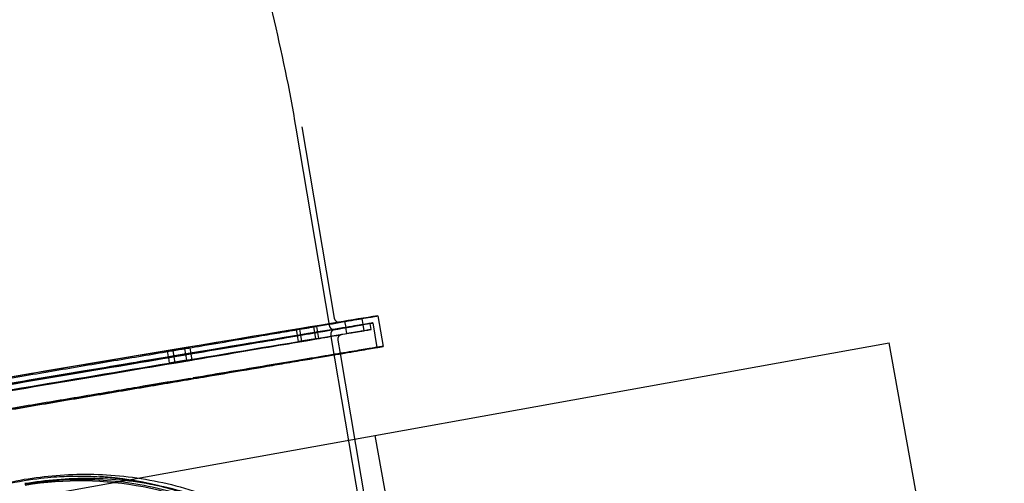
# Model space of a CAD drawing. Units: millimetres. Extents: x 49339 to 70905, y -14600 to 8320.
# Drawn here: x 61719 to 62725, y -3652 to -3178 of the extents above; entities that cross this region are included whole.
import ezdxf

# ---------------------------------------------------------------- set-up
doc = ezdxf.new("R2010")
doc.units = ezdxf.units.MM
doc.header["$LTSCALE"] = 500
doc.layers.add('CITADEL - S USE ZONES$CSA', color=7, linetype='Continuous', true_color=0x007f00)
doc.layers.add('Make2D', color=7, linetype='Continuous', true_color=0x000000)

msp = doc.modelspace()

# ---------------------------------------------------------------- linework, layer by layer
at = {"layer": 'CITADEL - S USE ZONES$CSA'}
for p, q in [((60833.7703, -3828.0615), (62607.0831, -3508.8861)), ((63194.3624, -6771.7622), (62607.0831, -3508.8861)), ((62689.2162, -6976.3581), (62082.1187, -3603.3735))]:
    msp.add_line(p, q, dxfattribs=at)
at = {"layer": 'Make2D', "color": 18, "lineweight": -3, "true_color": 0x000000}
for p, q in [((62001.0298, -3289.1723), (62034.9587, -3490.8075)), ((62007.2918, -3288.1187), (62040.167, -3483.4919)), ((62051.2338, -3486.7772), (62068.3286, -3483.9006)), ((62052.2875, -3493.0391), (62051.2338, -3486.7772)), ((62068.329, -3483.9006), (62051.2341, -3486.7772)), ((62069.3823, -3490.1625), (62052.2875, -3493.0391)), ((62069.4453, -3490.152), (62060.9126, -3491.5986)), ((62068.329, -3483.9006), (62069.3827, -3490.1626)), ((62069.4453, -3490.152), (62070.499, -3496.414)), ((62076.5054, -3488.9738), (62077.5581, -3495.2301)), ((62079.6364, -3488.4472), (62083.8361, -3513.4053)), ((62084.8446, -3481.1312), (62090.1122, -3512.4354)), ((62001.8096, -3494.8708), (62017.7208, -3492.1881)), ((62002.9935, -3494.6771), (62001.8096, -3494.8708)), ((62002.8633, -3501.1328), (62001.8096, -3494.8708)), ((62015.7829, -3498.9681), (62002.8007, -3501.1433)), ((62018.7745, -3498.45), (62002.8633, -3501.1328)), ((62018.9047, -3491.9943), (62002.9935, -3494.6771)), ((62003.8473, -3507.3549), (62053.2521, -3499.1544)), ((62021.0104, -3492.092), (62005.0222, -3494.777)), ((62005.0222, -3494.777), (62006.1292, -3494.5855)), ((62006.0759, -3501.039), (62005.0222, -3494.777)), ((62010.3857, -3500.3232), (62006.0133, -3501.0495)), ((62006.1292, -3494.5855), (62022.1174, -3491.9005)), ((62023.1679, -3498.1627), (62007.1829, -3500.8475)), ((62023.2337, -3498.1519), (62010.3857, -3500.3232)), ((62020.0211, -3498.2457), (62015.7829, -3498.9681)), ((62017.7208, -3492.1881), (62018.9047, -3491.9943)), ((62019.9584, -3498.2562), (62018.7745, -3498.45)), ((62018.9047, -3491.9943), (62018.9764, -3492.4199)), ((62018.9765, -3492.4207), (62018.9792, -3492.4368)), ((62018.9792, -3492.4368), (62019.9584, -3498.2562)), ((62019.9582, -3498.255), (62020.0211, -3498.2457)), ((62020.0211, -3498.2457), (62021.0748, -3504.5077)), ((62022.1174, -3491.9005), (62021.0104, -3492.092)), ((62022.1174, -3491.9005), (62023.1711, -3498.1624)), ((62023.1722, -3498.1609), (62023.2337, -3498.1519)), ((62023.2337, -3498.1519), (62024.2874, -3504.4139)), ((62053.2786, -3499.3116), (62052.2249, -3493.0497)), ((62060.9126, -3491.5986), (62052.2252, -3493.0497)), ((62061.8113, -3497.8651), (62053.2786, -3499.3116)), ((62053.2789, -3499.3117), (62061.9663, -3497.8605)), ((62070.4986, -3496.4139), (62061.8113, -3497.8651)), ((62061.9663, -3497.8605), (62070.499, -3496.414)), ((62002.8007, -3501.1433), (62002.8647, -3501.1313)), ((62003.8543, -3507.4053), (62002.8007, -3501.1433)), ((62003.8543, -3507.4053), (62016.8366, -3505.2301)), ((62008.0925, -3506.6829), (62003.8543, -3507.4053)), ((62006.0133, -3501.0495), (62006.0721, -3501.0384)), ((62007.067, -3507.3115), (62006.0133, -3501.0495)), ((62007.1829, -3500.8475), (62006.0759, -3501.039)), ((62019.915, -3505.1402), (62007.067, -3507.3115)), ((62007.067, -3507.3115), (62011.4394, -3506.5851)), ((62021.0748, -3504.5077), (62008.0925, -3506.6829)), ((62011.4394, -3506.5851), (62024.2874, -3504.4139)), ((62016.8366, -3505.2301), (62021.0748, -3504.5077)), ((62024.2874, -3504.4139), (62019.915, -3505.1402)), ((62036.6446, -3500.8267), (62036.8732, -3502.1852)), ((62036.8738, -3502.1889), (62110.9582, -3942.4638)), ((62043.9603, -3506.035), (62046.242, -3519.595)), ((61869.9927, -3516.8894), (61882.7473, -3514.7339)), ((61871.755, -3516.5994), (61869.9927, -3516.8894)), ((61871.0464, -3523.1513), (61869.9927, -3516.8894)), ((61887.0891, -3520.4572), (61870.9838, -3523.1619)), ((61887.0879, -3514.0128), (61874.3333, -3516.1683)), ((61888.445, -3514.5675), (61875.5572, -3516.7269)), ((61875.5572, -3516.7269), (61879.7645, -3516.0097)), ((61876.6109, -3522.9889), (61875.5572, -3516.7269)), ((61893.7687, -3520.1017), (61877.7408, -3522.8042)), ((61879.7645, -3516.0097), (61892.6523, -3513.8503)), ((61893.706, -3520.1123), (61880.8182, -3522.2717)), ((61882.7473, -3514.7339), (61887.0879, -3514.0128)), ((61888.1416, -3520.2748), (61883.801, -3520.9958)), ((61887.0879, -3514.0128), (61887.2122, -3514.7514)), ((61888.2042, -3520.2642), (61887.0891, -3520.4572)), ((61887.2129, -3514.7556), (61887.2201, -3514.7983)), ((61887.2201, -3514.7983), (61888.1416, -3520.2748)), ((61888.1414, -3520.2735), (61888.2042, -3520.2642)), ((61888.2042, -3520.2642), (61889.2579, -3526.5262)), ((61892.6523, -3513.8503), (61888.445, -3514.5675)), ((61892.6523, -3513.8503), (61893.706, -3520.1123)), ((61893.7058, -3520.111), (61893.7687, -3520.1017)), ((61893.7687, -3520.1017), (61894.8223, -3526.3637)), ((62046.242, -3519.595), (62095.9393, -3814.9403)), ((62083.8361, -3513.4053), (62083.8502, -3513.4891)), ((62090.1106, -3512.4372), (62090.1122, -3512.4354)), ((61870.9838, -3523.1619), (61871.0436, -3523.1505)), ((61871.1157, -3523.9454), (61870.9838, -3523.1619)), ((61883.801, -3520.9958), (61871.0464, -3523.1513)), ((61872.0375, -3529.4238), (61871.1162, -3523.9487)), ((61871.1194, -3523.9448), (61871.1236, -3523.9441)), ((61872.0375, -3529.4238), (61888.1428, -3526.7191)), ((61873.1526, -3529.2309), (61872.0375, -3529.4238)), ((61889.2579, -3526.5262), (61873.1526, -3529.2309)), ((61877.7408, -3522.8042), (61876.5482, -3522.9994)), ((61876.5482, -3522.9994), (61876.6107, -3522.9876)), ((61876.553, -3523.0278), (61876.5482, -3522.9994)), ((61877.6019, -3529.2614), (61876.5536, -3523.0313)), ((61876.5558, -3523.0265), (61876.5596, -3523.0259)), ((61880.8182, -3522.2717), (61876.6109, -3522.9889)), ((61893.6297, -3526.5589), (61877.6019, -3529.2614)), ((61877.6019, -3529.2614), (61878.7945, -3529.0662)), ((61878.7945, -3529.0662), (61894.8223, -3526.3637)), ((61888.1428, -3526.7191), (61889.2579, -3526.5262)), ((61894.8223, -3526.3637), (61893.6297, -3526.5589))]:
    msp.add_line(p, q, dxfattribs=at)
at = {"layer": 'Make2D', "color": 18, "lineweight": -3, "true_color": 0x000000, "extrusion": (0, 0, -1)}
for centre, radius, start, end in [((-488593.1864, 420348.3399), 599592.4944, 315.0227482506, 315.3465627465), ((-62274.761, -4793.8653), 1313.5229, 80.2915784, 81.3653777), ((-96547.1663, -210482.4806), 209837.8983, 80.441236724, 80.524892245), ((-61779.841, -3984.3763), 339.4902, 67.3225991, 80.4395751)]:
    msp.add_arc(centre, radius, start, end, dxfattribs=at)
at = {"layer": 'Make2D', "color": 18, "lineweight": -3, "true_color": 0x000000}
for centre, radius, start, end in [((67012.327, -33905.9138), 30821.022, 99.27338996, 99.60110753), ((78491.8342, -102476.563), 100345.9502, 99.433668694, 99.52264058), ((61635.7657, -1062.1057), 2466.5587, 279.4194283, 280.2932151), ((62045.1609, -3482.6645), 5.0619, 189.4069358, 275.6940692), ((62525.3715, -6311.1991), 2864.1544, 98.8476282, 99.6640429), ((66880.3231, -33141.2241), 30038.6728, 99.27197057, 99.60209562), ((62039.9385, -3489.999), 5.045, 189.2217706, 275.9479988), ((62041.6139, -3499.9604), 5.0442, 103.1534339, 189.8884865), ((62048.9565, -3505.1868), 5.0677, 103.4496034, 189.6350877), ((101593.726, -240565.3622), 240353.851, 99.507983268, 99.633672938), ((90296.8718, -173440.36), 172284.8478, 99.496599047, 99.665500899)]:
    msp.add_arc(centre, radius, start, end, dxfattribs=at)
for points, knots in [([(61877.1705, -2888.1197), (61897.6435, -2931.1786), (61916.0787, -2976.0585), (61949.6682, -3071.154), (61964.5271, -3121.2536), (61986.417, -3210.971), (61994.4307, -3249.9412), (62001.0309, -3289.1722)], [1016.039474615, 1016.039474615, 1016.039474615, 1016.039474615, 1167.640643163, 1167.640643163, 1326.499252622, 1326.499252622, 1446.124275444, 1446.124275444, 1446.124275444, 1446.124275444]), ([(61706.9496, -3551.5742), (61796.1482, -3536.564), (61881.5578, -3522.147), (61944.2656, -3511.5153), (61976.5178, -3506.0472), (62001.6971, -3501.7614), (62026.0761, -3497.58), (62031.9283, -3496.5689), (62036.8974, -3495.6973), (62037.8899, -3495.5217), (62039.404, -3495.25), (62039.9643, -3495.1469), (62040.3669, -3495.0692), (62040.4655, -3495.0481), (62040.466, -3495.0485)], [0, 0, 0, 0, 275.261157183, 275.261157183, 275.261157183, 416.410901051, 416.410901051, 483.208473249, 483.208473249, 504.633273933, 504.633273933, 525.371615714, 525.371615714, 532.880459187, 532.880459187, 532.880459187, 532.880459187]), ([(61708.104, -3557.8271), (61798.9446, -3542.5405), (61885.9238, -3527.8585), (61949.7868, -3517.031), (61982.6386, -3511.4612), (62008.2859, -3507.0958), (62033.1183, -3502.8366), (62039.0793, -3501.8067), (62044.141, -3500.9189), (62045.1521, -3500.74), (62046.6948, -3500.4632), (62047.2655, -3500.3581), (62047.6673, -3500.2806), (62047.7451, -3500.2649), (62047.7761, -3500.2584), (62047.7794, -3500.2577), (62047.7794, -3500.2577)], [0.045653176, 0.045653176, 0.045653176, 0.045653176, 280.377631411, 280.377631411, 280.377631411, 423.947973471, 423.947973471, 491.891315591, 491.891315591, 513.683749377, 513.683749377, 534.781944749, 534.781944749, 541.750608651, 541.750608651, 543.236124443, 543.236124443, 543.236124443, 543.236124443]), ([(61869.728, -3523.395), (61792.0785, -3536.406), (61700.0314, -3551.8804), (61613.7991, -3566.4205), (61527.5688, -3580.9603), (61454.5639, -3593.3163), (61410.6652, -3600.8003), (61397.0256, -3603.1256), (61386.4123, -3604.9437), (61375.2027, -3606.881), (61372.2487, -3607.396), (61369.238, -3607.9298), (61368.4603, -3608.0701), (61367.7671, -3608.1989), (61367.6112, -3608.2285), (61367.4329, -3608.2634), (61367.3691, -3608.2772), (61367.3689, -3608.2769)], [0, 0, 0, 0, 275.261452849, 275.261452849, 275.261452849, 550.522059971, 550.522059971, 550.522059971, 635.445902577, 635.445902577, 680.300642588, 680.300642588, 703.132632884, 703.132632884, 711.803745607, 711.803745607, 717.886665956, 717.886665956, 717.886665956, 717.886665956]), ([(61723.4559, -3649.6013), (61735.8337, -3647.5183), (61745.9818, -3646.4931), (61761.658, -3645.2973), (61767.8209, -3645.0745), (61778.9039, -3644.8692), (61783.7133, -3644.9144), (61792.6502, -3645.143), (61796.7163, -3645.3345), (61808.1842, -3646.0543), (61814.8561, -3646.7203), (61827.1627, -3648.2465), (61832.768, -3649.1115), (61848.5614, -3651.8956), (61857.7161, -3654.0037), (61874.558, -3658.485), (61882.2145, -3660.8638), (61903.6984, -3668.2638), (61916.0289, -3673.5516), (61938.5261, -3684.5084), (61948.6272, -3690.189), (61967.3082, -3701.8155), (61975.8635, -3707.7659), (61991.8147, -3719.8681), (61999.199, -3726.0216), (62019.9418, -3744.7265), (62031.901, -3757.519), (62053.1079, -3783.5679), (62062.3297, -3796.8289), (62078.5483, -3823.7307), (62085.5401, -3837.3722), (62103.141, -3877.8353), (62111.1152, -3905.1043), (62115.7931, -3932.9279)], [0, 0, 0, 0, 0.202529746, 0.202529746, 0.405059492, 0.405059492, 0.607589238, 0.607589238, 0.810118984, 0.810118984, 1.215178476, 1.215178476, 1.620237969, 1.620237969, 2.430356953, 2.430356953, 3.240475937, 3.240475937, 4.860713906, 4.860713906, 6.480951874, 6.480951874, 8.101189843, 8.101189843, 9.721427811, 9.721427811, 12.961903748, 12.961903748, 16.202265969, 16.202265969, 19.442628189, 19.442628189, 25.697441988, 25.697441988, 25.697441988, 25.697441988]), ([(62115.6828, -3932.8397), (62112.5886, -3914.2355), (62107.9584, -3895.8472), (62101.7661, -3877.9463), (62091.3456, -3847.8224), (62076.3167, -3818.5973), (62035.9257, -3762.2865), (62009.1372, -3734.6373), (61976.7171, -3711.7073), (61970.5178, -3707.3226), (61964.0916, -3703.0965), (61957.4427, -3699.0612), (61925.1517, -3679.4631), (61887.2128, -3664.1355), (61806.6306, -3648.7551), (61765.5247, -3647.655), (61724.3393, -3654.5856)], [10.420222785, 10.420222785, 10.420222785, 10.420222785, 91.170667095, 91.170667095, 91.170667095, 227.902297341, 227.902297341, 375.652325257, 375.652325257, 375.652325257, 403.764352748, 403.764352748, 403.764352748, 541.386001593, 541.386001593, 666.735957226, 666.735957226, 666.735957226, 666.735957226]), ([(62115.6828, -3932.8397), (62114.918, -3928.2413), (62114.0625, -3923.6591), (62111.9563, -3913.503), (62110.6599, -3907.9394), (62107.7944, -3896.8859), (62106.2253, -3891.396), (62103.6673, -3883.2265), (62102.7805, -3880.5141), (62100.9389, -3875.1128), (62099.984, -3872.4242), (62097.0193, -3864.3981), (62094.9091, -3859.0994), (62090.4303, -3848.6177), (62088.0617, -3843.4344), (62083.0752, -3833.1945), (62080.4572, -3828.1378), (62076.3495, -3820.6554), (62074.9501, -3818.1784), (62073.1639, -3815.1044), (62072.8048, -3814.4907), (62072.0829, -3813.2656), (62071.7203, -3812.6543), (62070.6276, -3810.8254), (62069.8928, -3809.6121), (62067.6685, -3805.9892), (62066.1594, -3803.5966), (62063.0858, -3798.8511), (62061.5214, -3796.4982), (62058.3338, -3791.8273), (62056.7107, -3789.5092), (62054.6427, -3786.6305), (62054.2271, -3786.0557), (62053.6008, -3785.1949), (62053.3914, -3784.9082), (62052.972, -3784.3353), (62052.7621, -3784.0496), (62051.7117, -3782.6243), (62050.8686, -3781.4947), (62049.1754, -3779.254), (62048.3252, -3778.1429), (62046.6159, -3775.9364), (62045.7568, -3774.8411), (62044.0279, -3772.6633), (62043.158, -3771.5809), (62041.4054, -3769.4266), (62040.5227, -3768.3547), (62038.7423, -3766.2188), (62037.8447, -3765.1548), (62036.0321, -3763.0325), (62035.1172, -3761.9741), (62033.2678, -3759.8607), (62032.3333, -3758.8057), (62031.1513, -3757.4877), (62030.9141, -3757.224), (62030.4402, -3756.6988), (62030.2032, -3756.437), (62029.4923, -3755.654), (62029.0183, -3755.1351), (62027.5959, -3753.5874), (62026.6468, -3752.5672), (62024.7444, -3750.5467), (62023.7911, -3749.5464), (62021.8773, -3747.562), (62020.9169, -3746.578), (62018.9858, -3744.6231), (62018.0152, -3743.6522), (62016.0607, -3741.7202), (62015.0767, -3740.7592), (62013.0922, -3738.8441), (62012.0915, -3737.89), (62010.0701, -3735.986), (62009.0492, -3735.036), (62007.5001, -3733.6122), (62006.9808, -3733.1378), (62006.197, -3732.4262), (62005.9348, -3732.1889), (62005.41, -3731.7155), (62005.1472, -3731.4791), (62002.7791, -3729.356), (62000.6514, -3727.4956), (61997.4265, -3724.7457), (61996.346, -3723.8359), (61994.7169, -3722.4815), (61994.1725, -3722.0318), (61993.0809, -3721.1357), (61992.5346, -3720.6902), (61990.8827, -3719.3513), (61989.7655, -3718.4574), (61987.5102, -3716.6762), (61986.372, -3715.7891), (61984.0859, -3714.0306), (61982.938, -3713.1593), (61981.2175, -3711.8706), (61980.6443, -3711.4441), (61979.7859, -3710.8096), (61979.5, -3710.599), (61978.9289, -3710.1796), (61978.644, -3709.9711), (61977.217, -3708.9302), (61976.0662, -3708.1018), (61973.7504, -3706.4569), (61972.5854, -3705.6405), (61970.2448, -3704.0223), (61969.0693, -3703.2206), (61966.7116, -3701.6345), (61965.5295, -3700.8502), (61964.0502, -3699.8821), (61963.754, -3699.6889), (61963.1653, -3699.3062), (61962.8723, -3699.1165), (61961.9971, -3698.5515), (61961.4185, -3698.1806), (61960.2677, -3697.4478), (61959.6956, -3697.0859), (61958.5545, -3696.3689), (61957.9855, -3696.0139), (61956.2784, -3694.9556), (61955.1401, -3694.2593), (61953.412, -3693.2165), (61952.8326, -3692.8692), (61951.6632, -3692.1732), (61951.0733, -3691.8245), (61950.178, -3691.299), (61949.8778, -3691.1235), (61949.4246, -3690.8594), (61949.273, -3690.7712), (61948.9689, -3690.5946), (61948.8161, -3690.5061), (61948.052, -3690.064), (61947.44, -3689.7125), (61945.6019, -3688.6645), (61944.3736, -3687.9744), (61940.6797, -3685.9293), (61938.2048, -3684.5994), (61933.2268, -3682.0037), (61930.7237, -3680.7378), (61925.6851, -3678.2678), (61923.1497, -3677.0637), (61919.9574, -3675.5959), (61919.3178, -3675.3042), (61918.0363, -3674.7246), (61917.3942, -3674.4365), (61915.4654, -3673.5785), (61914.1761, -3673.0146), (61910.2985, -3671.347), (61907.7003, -3670.2676), (61899.8674, -3667.127), (61894.5947, -3665.1632), (61887.9452, -3662.873), (61886.6124, -3662.4231), (61884.6088, -3661.7608), (61883.9406, -3661.5422), (61882.606, -3661.1101), (61881.9393, -3660.8966), (61879.9403, -3660.2631), (61878.6093, -3659.8504), (61875.948, -3659.043), (61874.6177, -3658.6483), (61871.9554, -3657.8762), (61870.6234, -3657.4987), (61867.9552, -3656.7602), (61866.6189, -3656.3992), (61863.9397, -3655.6929), (61862.5966, -3655.3477), (61859.9012, -3654.6725), (61858.5488, -3654.3426), (61855.832, -3653.6977), (61854.4677, -3653.3827), (61852.753, -3652.9981), (61852.4096, -3652.9217), (61851.7219, -3652.7697), (61851.3775, -3652.6942), (61850.346, -3652.4696), (61849.6594, -3652.3224), (61847.6027, -3651.888), (61846.2354, -3651.6082), (61843.5055, -3651.0671), (61842.1429, -3650.8057), (61839.4193, -3650.3007), (61838.0582, -3650.0571), (61835.3347, -3649.5867), (61833.9721, -3649.36), (61831.2423, -3648.9232), (61829.8751, -3648.713), (61827.1327, -3648.3088), (61825.7576, -3648.1148), (61822.9964, -3647.7427), (61821.6103, -3647.5646), (61819.8687, -3647.352), (61819.5199, -3647.31), (61818.8215, -3647.2269), (61818.4716, -3647.1859), (61817.4226, -3647.0645), (61816.724, -3646.9859), (61814.6296, -3646.7569), (61813.2351, -3646.6132), (61810.4464, -3646.3436), (61809.0521, -3646.2175), (61806.2602, -3645.9827), (61804.8626, -3645.874), (61802.7609, -3645.7237), (61802.0591, -3645.6757), (61801.1176, -3645.6144), (61800.8779, -3645.599), (61800.6382, -3645.5839)], [26.015331657, 26.015331657, 26.015331657, 26.015331657, 26.676213391, 26.676213391, 27.486528326, 27.486528326, 28.296843261, 28.296843261, 28.702000729, 28.702000729, 29.107158196, 29.107158196, 29.917473131, 29.917473131, 30.727788066, 30.727788066, 31.538103001, 31.538103001, 31.943260469, 31.943260469, 32.044549836, 32.044549836, 32.145839203, 32.145839203, 32.348417936, 32.348417936, 32.753575404, 32.753575404, 33.158732871, 33.158732871, 33.563890339, 33.563890339, 33.665179706, 33.665179706, 33.715824389, 33.715824389, 33.766469072, 33.766469072, 33.969047806, 33.969047806, 34.17162654, 34.17162654, 34.374205274, 34.374205274, 34.576784007, 34.576784007, 34.779362741, 34.779362741, 34.981941475, 34.981941475, 35.184520209, 35.184520209, 35.387098942, 35.387098942, 35.437743626, 35.437743626, 35.488388309, 35.488388309, 35.589677676, 35.589677676, 35.79225641, 35.79225641, 35.994835144, 35.994835144, 36.197413877, 36.197413877, 36.399992611, 36.399992611, 36.602571345, 36.602571345, 36.805150079, 36.805150079, 37.007728812, 37.007728812, 37.109018179, 37.109018179, 37.159662863, 37.159662863, 37.210307546, 37.210307546, 37.615465014, 37.615465014, 37.818043747, 37.818043747, 37.919333114, 37.919333114, 38.020622481, 38.020622481, 38.223201215, 38.223201215, 38.425779949, 38.425779949, 38.628358682, 38.628358682, 38.729648049, 38.729648049, 38.780292733, 38.780292733, 38.830937416, 38.830937416, 39.033689507, 39.033689507, 39.236441597, 39.236441597, 39.439193688, 39.439193688, 39.641945778, 39.641945778, 39.692633801, 39.692633801, 39.743321823, 39.743321823, 39.844697868, 39.844697868, 39.946073914, 39.946073914, 40.047449959, 40.047449959, 40.250202049, 40.250202049, 40.351578095, 40.351578095, 40.45295414, 40.45295414, 40.503642162, 40.503642162, 40.528986174, 40.528986174, 40.554330185, 40.554330185, 40.65570623, 40.65570623, 40.858458321, 40.858458321, 41.263962502, 41.263962502, 41.669466683, 41.669466683, 42.074970863, 42.074970863, 42.176346909, 42.176346909, 42.277722954, 42.277722954, 42.480475044, 42.480475044, 42.885979225, 42.885979225, 43.696987587, 43.696987587, 43.899739678, 43.899739678, 44.001115723, 44.001115723, 44.102491768, 44.102491768, 44.305243858, 44.305243858, 44.507995949, 44.507995949, 44.710748039, 44.710748039, 44.91350013, 44.91350013, 45.11625222, 45.11625222, 45.319004311, 45.319004311, 45.521756401, 45.521756401, 45.572444424, 45.572444424, 45.623132446, 45.623132446, 45.724508492, 45.724508492, 45.927260582, 45.927260582, 46.130012672, 46.130012672, 46.332764763, 46.332764763, 46.535516853, 46.535516853, 46.738268944, 46.738268944, 46.941021034, 46.941021034, 47.143773125, 47.143773125, 47.194461147, 47.194461147, 47.24514917, 47.24514917, 47.346525215, 47.346525215, 47.549277306, 47.549277306, 47.752029396, 47.752029396, 47.954781487, 47.954781487, 48.056157532, 48.056157532, 48.090782141, 48.090782141, 48.090782141, 48.090782141])]:
    msp.add_open_spline(points, degree=3, knots=knots, dxfattribs=at)
for points, weights, knots in [([(61514.8589, -3577.4523), (61847.3689, -3521.7367), (62035.3737, -3489.6853), (62084.4752, -3481.3143), (62084.8411, -3481.1279)], [1, 0.707106781187, 1, 0.902379889306, 0.869832545066], [-61, -61, -61, -30.5, -30.5, -20.33447487, -20.33447487, -20.33447487]), ([(62079.6329, -3488.4435), (62079.273, -3488.6269), (62030.9764, -3496.8606), (61846.0537, -3528.3866), (61518.9946, -3583.1888)], [0.869832545066, 0.902379889306, 1, 0.707106781187, 1], [-39.998877177, -39.998877177, -39.998877177, -30, -30, 0, 0, 0]), ([(62076.5044, -3488.9681), (62076.5041, -3488.9661), (62076.4894, -3488.9665), (62073.1364, -3489.0645), (61700.6273, -3551.75)], [0.996385771981, 0.998181596583, 1, 0.707142039558, 0.999929491745], [-29.934700424, -29.934700424, -29.934700424, -29.75, -29.75, -0.003581293, -0.003581293, -0.003581293]), ([(61520.1274, -3608.7621), (61852.6374, -3553.0466), (62040.6422, -3520.9951), (62089.7437, -3512.6242), (62090.1096, -3512.4377)], [1, 0.707106781187, 1, 0.902379889306, 0.869832545066], [0, 0, 0, 30.5, 30.5, 40.66552513, 40.66552513, 40.66552513]), ([(62083.8502, -3513.4891), (62083.8704, -3513.6095), (62035.1912, -3521.9085), (61850.2684, -3553.4345), (61523.2094, -3608.2367)], [0.86937075431, 0.901682376517, 1, 0.707106781187, 1], [19.929679095, 19.929679095, 19.929679095, 30, 30, 60, 60, 60]), ([(61893.0549, -3545.1846), (61565.9959, -3599.9868), (61381.0731, -3631.5128), (61332.7766, -3639.7465), (61332.4166, -3639.9299)], [1, 0.707106781187, 1, 0.902379889306, 0.869832545066], [-60, -60, -60, -30, -30, -20.001122823, -20.001122823, -20.001122823]), ([(61417.9028, -4071.5981), (61417.3608, -4068.5413), (61416.8725, -4065.475), (61360.173, -3709.3802), (61723.3524, -3648.2645)], [0.992978123408, 0.996445935494, 1, 0.707106781187, 1], [-35.019847999, -35.019847999, -35.019847999, -34.6, -34.6, 0, 0, 0]), ([(61724.1289, -3653.1413), (62067.2708, -3595.3976), (62121.9244, -3938.6433), (62176.5781, -4281.889), (61833.4362, -4339.6328)], [1, 0.707106781187, 1, 0.707106781187, 1], [-66.149451609, -66.149451609, -66.149451609, -33.074725805, -33.074725805, 0, 0, 0])]:
    msp.add_rational_spline(points, weights, degree=2, knots=knots, dxfattribs=at)
for points, weights in [([(61888.8402, -3520.1368), (62079.5905, -3488.1745), (62079.6354, -3488.4413)], [1, 0.80542440467, 0.86937075431]), ([(62077.5581, -3495.2301), (62077.6338, -3495.6797), (61708.3246, -3557.8268)], [0.996385771981, 0.708925184604, 1]), ([(61893.0549, -3545.1846), (62083.8053, -3513.2224), (62083.8502, -3513.4891)], [1, 0.80542440467, 0.86937075431]), ([(62090.1122, -3512.4354), (62090.0665, -3512.1642), (61896.137, -3544.6592)], [0.86937075431, 0.80542440467, 1]), ([(61723.3524, -3648.2645), (62080.3306, -3588.1924), (62142.2011, -3937.1206)], [1, 0.710660845693, 0.992978123408]), ([(62142.986, -3941.5473), (62081.1155, -3592.6191), (61724.1373, -3652.6912)], [0.992978123408, 0.710660845693, 1])]:
    msp.add_rational_spline(points, weights, degree=2, dxfattribs=at)

doc.saveas('drawing.dxf')
